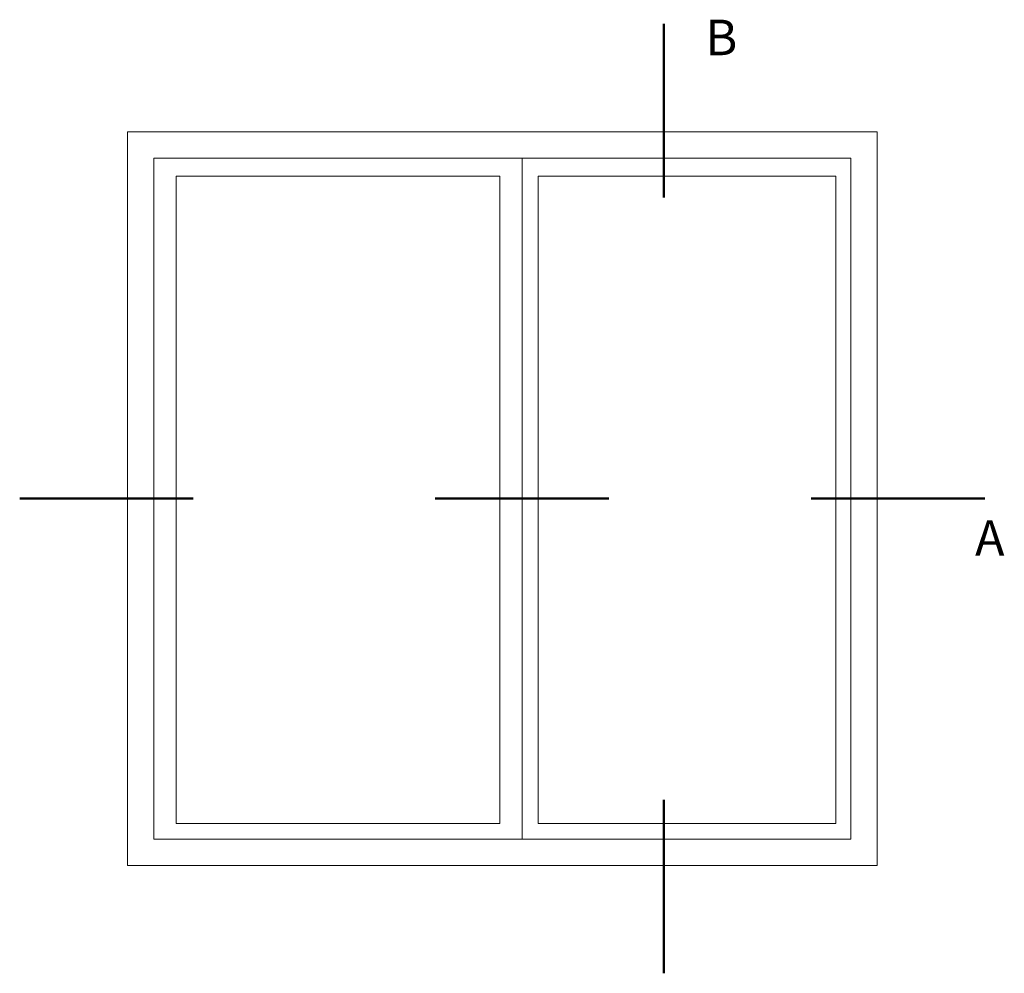
# Model space of a CAD drawing. Units: millimetres. Extents: x 734 to 4171, y 203 to 4899.
# Drawn here: x 1676 to 4171, y 2482 to 4899 of the extents above; entities that cross this region are included whole.
import ezdxf

# ---------------------------------------------------------------- set-up
doc = ezdxf.new("R2010")
doc.units = ezdxf.units.MM
doc.layers.add('A-DETL-____-OTLN', color=90, linetype='Continuous', lineweight=9)
doc.layers.add('G-____-____-TEXT', color=231, linetype='Continuous', lineweight=9)
doc.styles.add('Roboto_3', font='Roboto-Regular.ttf', dxfattribs={"height": 90})

msp = doc.modelspace()

# ---------------------------------------------------------------- linework, layer by layer
at = {"layer": 'A-DETL-____-OTLN', "lineweight": 50}
for p, q in [((3307.6, 4447.7), (3307.6, 4887.7)), ((2115.5, 3684.7), (1675.5, 3684.7)), ((3168.5, 3684.7), (2728.5, 3684.7)), ((3681.5, 3684.7), (4121.5, 3684.7)), ((3307.6, 2921.7), (3307.6, 2481.7))]:
    msp.add_line(p, q, dxfattribs=at)
at = {"layer": 'A-DETL-____-OTLN', "lineweight": 13}
for p, q in [((1948.5, 4614.7), (3848.5, 4614.7)), ((1948.5, 2754.7), (1948.5, 4614.7)), ((3848.5, 4614.7), (3848.5, 2754.7)), ((3781.5, 4547.7), (2015.5, 4547.7)), ((2015.5, 4547.7), (2015.5, 2821.7)), ((3781.5, 2821.7), (3781.5, 4547.7)), ((2015.5, 2821.7), (3781.5, 2821.7)), ((3848.5, 2754.7), (1948.5, 2754.7))]:
    msp.add_line(p, q, dxfattribs=at)
at = {"layer": 'A-DETL-____-OTLN'}
for p, q in [((2948.5, 4547.7), (2948.5, 2821.7)), ((2072.3, 4501.6), (2892.3, 4501.6)), ((2072.3, 2861.6), (2072.3, 4501.6)), ((2892.3, 4501.6), (2892.3, 2861.6)), ((2989, 4501.6), (2989, 2861.6)), ((3743.6, 4501.6), (2989, 4501.6)), ((3743.6, 2861.6), (3743.6, 4501.6)), ((2892.3, 2861.6), (2072.3, 2861.6)), ((2989, 2861.6), (3743.6, 2861.6))]:
    msp.add_line(p, q, dxfattribs=at)

# ---------------------------------------------------------------- texts
at = {"layer": 'G-____-____-TEXT', "color": 7, "char_height": 90, "attachment_point": 1, "style": 'Roboto_3'}
for s, insert, width in [('B', (3413.4, 4898.5), 92.194), ('A', (4096.5, 3630.1), 96.203)]:
    msp.add_mtext(s, dxfattribs=dict(at, insert=insert, width=width))

doc.saveas('drawing.dxf')
